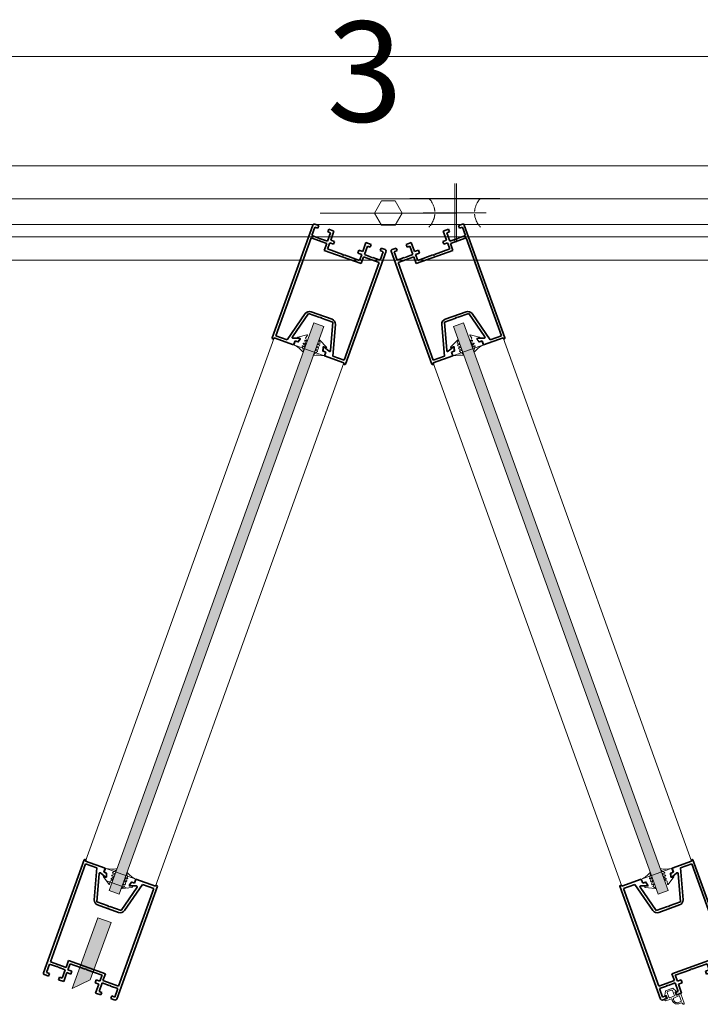
# Model space of a CAD drawing. Extents: x -8994 to 12620, y -2355 to 2399.
# Drawn here: x 1430 to 1501, y -821 to -718 of the extents above; entities that cross this region are included whole.
import ezdxf

# ---------------------------------------------------------------- set-up
doc = ezdxf.new("R2010")
doc.units = 0
doc.header["$LTSCALE"] = 2
doc.header["$MEASUREMENT"] = 0
for name, color, linetype, lineweight in [('CoBan', 7, 'CONTINUOUS', 30), ('Hat', 252, 'CONTINUOUS', 5), ('圖層1', 1, 'CONTINUOUS', 35)]:
    doc.layers.add(name, color=color, linetype=linetype, lineweight=lineweight)
doc.styles.add('CAD-06', font='txt')

# ---------------------------------------------------------------- blocks, each defined once
blk = doc.blocks.new('A$C2853672A')
at = {"layer": 'CoBan'}
blk.add_line((70, 0), (0.4, 0), dxfattribs=at)
at = {"layer": '圖層1'}
for p, q in [((0, 44.4), (0, 44.6)), ((0.4, 45), (70, 45)), ((0.8, 44), (0.4, 44)), ((0.8, 32), (0.8, 44)), ((2.3, 43.5), (2.3, 36.56)), ((62.6, 43.5), (2.3, 43.5)), ((62.6, 33.85), (62.6, 43.5)), ((64, 43.5), (64, 39.12)), ((69.2, 43.5), (64, 43.5)), ((69.2, 41.67), (69.2, 43.5)), ((70.8, 41.67), (69.2, 41.67)), ((70.8, 44.2), (70.8, 41.67)), ((2.3, 36.56), (20.13, 31.79)), ((20.85, 29.99), (4.92, 34.26)), ((64, 39.12), (63.7, 38.62)), ((63.7, 38.62), (64, 38.12)), ((64, 38.12), (64, 33.85)), ((69.2, 35.57), (70.8, 35.57)), ((69.2, 33.85), (69.2, 35.57)), ((70.8, 35.57), (70.8, 32.35)), ((3.2, 32), (0.8, 32)), ((3.2, 30.3), (3.2, 32)), ((5.07, 29.62), (3.2, 30.3)), ((4.32, 33.6), (5.58, 30.14)), ((20.85, 23), (20.85, 29.99)), ((22.35, 28.89), (22.35, 16.11)), ((58.4, 11.15), (58.4, 33.85)), ((58.4, 33.85), (62.6, 33.85)), ((59.8, 32.35), (59.8, 23)), ((63.5, 32.35), (59.8, 32.35)), ((63.5, 30), (63.5, 32.35)), ((65.3, 30), (63.5, 30)), ((64, 33.85), (69.2, 33.85)), ((65.3, 32.35), (65.3, 30)), ((70.8, 32.35), (65.3, 32.35)), ((21.25, 22.5), (20.85, 23)), ((59.8, 23), (59.4, 22.5)), ((20.85, 22), (21.25, 22.5)), ((20.85, 15.01), (20.85, 22)), ((59.4, 22.5), (59.8, 22)), ((59.8, 22), (59.8, 12.65)), ((0.8, 1), (0.8, 13)), ((0.8, 13), (3.2, 13)), ((20.13, 13.21), (2.3, 8.44)), ((3.2, 14.7), (5.07, 15.38)), ((3.2, 13), (3.2, 14.7)), ((5.58, 14.86), (4.32, 11.4)), ((4.92, 10.74), (20.85, 15.01)), ((63.5, 12.65), (59.8, 12.65)), ((63.5, 15), (63.5, 12.65)), ((65.3, 15), (63.5, 15)), ((65.3, 12.65), (65.3, 15)), ((70.8, 12.65), (65.3, 12.65)), ((70.8, 9.42), (70.8, 12.65)), ((2.3, 8.44), (2.3, 1.5)), ((58.4, 11.15), (62.6, 11.15)), ((62.6, 11.15), (62.6, 1.5)), ((63.7, 6.37), (64, 6.87)), ((64, 5.87), (63.7, 6.37)), ((64, 11.15), (69.2, 11.15)), ((64, 6.87), (64, 11.15)), ((64, 1.5), (64, 5.87)), ((69.2, 11.15), (69.2, 9.42)), ((69.2, 9.42), (70.8, 9.42)), ((0, 0.4), (0, 0.6)), ((0.4, 1), (0.8, 1)), ((2.3, 1.5), (62.6, 1.5)), ((69.2, 1.5), (64, 1.5)), ((69.2, 3.32), (69.2, 1.5)), ((70.8, 3.32), (69.2, 3.32)), ((70.8, 0.8), (70.8, 3.32)), ((70, 0), (0.4, 0))]:
    blk.add_line(p, q, dxfattribs=at)
for centre, radius, start, end in [((0.4, 44.6), 0.4, 90, 180), ((0.4, 44.4), 0.4, 180, 270), ((70, 44.2), 0.8, 0, 90), ((4.79, 33.77), 0.5, 75, 200), ((5.2, 30), 0.4, 250, 20), ((19.35, 28.89), 3, 0, 75), ((5.2, 15), 0.4, 340, 110), ((19.35, 16.11), 3, 285, 0), ((4.79, 11.23), 0.5, 160, 285), ((0.4, 0.6), 0.4, 90, 180), ((0.4, 0.4), 0.4, 180, 270), ((70, 0.8), 0.8, 270, 0)]:
    blk.add_arc(centre, radius, start, end, dxfattribs=at)

msp = doc.modelspace()

# ---------------------------------------------------------------- hatches: boundary and pattern name
at = {"layer": 'Hat'}
h = msp.add_hatch(dxfattribs=at)
h.set_pattern_fill('ANSI35', color=256, scale=2.646671, angle=64.8231, style=0)
h.set_pattern_definition([(70.176918, (21481.2344, -2107.16835), (0.622460157, -0.224382752), []), (70.176918, (21481.0354, -2106.7449), (0.622460157, -0.224382752), [0.82708474, -0.165416948, 0, -0.165416948])])
h.paths.add_polyline_path([(1440.44, -809.6), (1439.38, -809.22), (1460.81, -749.74), (1461.87, -750.12)])
h = msp.add_hatch(dxfattribs=at)
h.set_pattern_fill('ANSI35', color=256, scale=2.646671, angle=64.8231, style=0)
h.set_pattern_definition([(109.823082, (-18543.93315, -2107.16835), (-0.622460157, -0.224382752), []), (109.823082, (-18543.7341, -2106.7449), (-0.622460157, -0.224382752), [0.82708474, -0.165416948, 0, -0.165416948])])
h.paths.add_polyline_path([(1496.87, -809.6), (1497.93, -809.22), (1476.49, -749.74), (1475.43, -750.12)])
msp.add_hatch(color=1, dxfattribs=at).paths.add_polyline_path([(1435.51, -819.46), (1438.19, -812.07), (1439.58, -812.57), (1437.4, -818.58)])

# ---------------------------------------------------------------- linework, layer by layer
at = {"layer": 'Hat', "ltscale": 2}
msp.add_line((987.05, -721.82), (1553.52, -721.82), dxfattribs=at)
at = {"layer": 'Hat', "extrusion": (0, 1, 0)}
for p, q in [((1475.57, -741.27, -2.93), (1475.57, -735.12, -2.93)), ((1480.28, -736.7, -2.93), (1470.86, -736.7, -2.93)), ((1472.28, -738.2, -2.93), (1478.85, -738.2, -2.93))]:
    msp.add_line(p, q, dxfattribs=at)
at = {"layer": 'Hat', "extrusion": (1e-16, -1, 1e-16)}
for p, q in [((1475.74, -741.29), (1475.74, -735.14)), ((1461.49, -738.22), (1475.74, -738.22))]:
    msp.add_line(p, q, dxfattribs=at)
at = {"layer": 'Hat'}
for p, q in [((1546.07, -736.72), (992.06, -736.72)), ((1546.07, -739.42), (992.06, -739.42)), ((1546.07, -740.73), (992.06, -740.73)), ((1546.16, -743.17), (991.85, -743.17)), ((1439.1, -808.18), (1441.27, -808.96)), ((1438.19, -812.07), (1435.51, -819.46)), ((1439.58, -812.57), (1437.4, -818.58)), ((1438.19, -812.07), (1439.58, -812.57)), ((1437.4, -818.58), (1435.51, -819.46))]:
    msp.add_line(p, q, dxfattribs=at)
msp.add_lwpolyline([(992.65, -733.28), (1542.87, -733.28)], dxfattribs=at)
at = {"layer": 'Hat', "elevation": 2.85}
msp.add_lwpolyline([(1469.34, -736.96), (1470.07, -738.22), (1469.34, -739.48), (1467.89, -739.48), (1467.16, -738.22), (1467.89, -736.96)], close=True, dxfattribs=at)
at = {"layer": 'Hat'}
for points in [[(1440.44, -809.6), (1439.38, -809.22), (1460.81, -749.74), (1461.87, -750.12)], [(1496.87, -809.6), (1497.93, -809.22), (1476.49, -749.74), (1475.43, -750.12)], [(1456.66, -751.3), (1463.97, -753.93), (1444.23, -808.76), (1436.92, -806.13)], [(1480.65, -751.3), (1473.33, -753.93), (1493.07, -808.76), (1500.38, -806.13)]]:
    msp.add_lwpolyline(points, close=True, dxfattribs=at)
for points in [[(1459.17, -751.76), (1458.91, -751.66), (1458.76, -752.06, -0.11624), (1459.69, -752.8, 0.04627), (1459.73, -752.66, -0.003221), (1459.58, -752.19, -0.479678), (1459.64, -752.14), (1459.86, -752.3), (1459.89, -752.24), (1459.72, -751.92, -0.153611), (1459.71, -751.85), (1459.77, -751.88, -1.218538), (1459.79, -751.88), (1459.94, -752.03), (1459.98, -751.97), (1459.89, -751.63, -0.249384), (1459.88, -751.59), (1459.88, -751.54, -0.185768), (1460.03, -751.62), (1460.03, -751.62, 0.445478), (1460.09, -751.66), (1460.09, -751.65, 0.202555), (1460.1, -751.6), (1459.95, -751.32), (1460.14, -751.02, 0.613377), (1460.1, -750.98), (1459.13, -751.23, 0.47524), (1459.11, -751.25), (1459.11, -751.32), (1459.36, -751.32, -0.321791), (1459.4, -751.35), (1459.43, -751.42, -0.251848), (1459.41, -751.45), (1459.17, -751.76)], [(1478.13, -751.76), (1478.39, -751.66), (1478.54, -752.06, 0.11624), (1477.62, -752.8, -0.04627), (1477.57, -752.66, 0.003221), (1477.72, -752.19, 0.479678), (1477.66, -752.14), (1477.44, -752.3), (1477.41, -752.24), (1477.58, -751.92, 0.153611), (1477.59, -751.85), (1477.53, -751.88, 1.218538), (1477.51, -751.88), (1477.36, -752.03), (1477.32, -751.97), (1477.41, -751.63, 0.249384), (1477.42, -751.59), (1477.42, -751.54, 0.185768), (1477.27, -751.62), (1477.27, -751.62, -0.445478), (1477.21, -751.66), (1477.21, -751.65, -0.202555), (1477.21, -751.6), (1477.35, -751.32), (1477.16, -751.02, -0.613377), (1477.2, -750.98), (1478.17, -751.23, -0.47524), (1478.19, -751.25), (1478.19, -751.32), (1477.94, -751.32, 0.321791), (1477.9, -751.35), (1477.87, -751.42, 0.251848), (1477.89, -751.45), (1478.13, -751.76)], [(1478.13, -751.76), (1478.39, -751.66), (1478.54, -752.06, 0.11624), (1477.62, -752.8, -0.04627), (1477.57, -752.66, 0.003221), (1477.72, -752.19, 0.479678), (1477.66, -752.14), (1477.44, -752.3), (1477.41, -752.24), (1477.58, -751.92, 0.153611), (1477.59, -751.85), (1477.53, -751.88, 1.218538), (1477.51, -751.88), (1477.36, -752.03), (1477.32, -751.97), (1477.41, -751.63, 0.249384), (1477.42, -751.59), (1477.42, -751.54, 0.185768), (1477.27, -751.62), (1477.27, -751.62, -0.445478), (1477.21, -751.66), (1477.21, -751.65, -0.202555), (1477.21, -751.6), (1477.35, -751.32), (1477.16, -751.02, -0.613377), (1477.2, -750.98), (1478.17, -751.23, -0.47524), (1478.19, -751.25), (1478.19, -751.32), (1477.94, -751.32, 0.321791), (1477.9, -751.35), (1477.87, -751.42, 0.251848), (1477.89, -751.45), (1478.13, -751.76)], [(1461.72, -752.69), (1462.04, -752.8), (1461.9, -753.2, 0.113988), (1460.76, -753.16, -0.162882), (1460.83, -753.03, 0.003247), (1461.2, -752.72, 0.494001), (1461.19, -752.64), (1460.94, -752.66), (1460.96, -752.6), (1461.25, -752.48, 0.297022), (1461.28, -752.46), (1461.32, -752.35, 0.469138), (1461.27, -752.32), (1461.04, -752.4), (1461.06, -752.32), (1461.37, -752.15, 0.249384), (1461.4, -752.13), (1461.43, -752.03, 0.1487), (1461.22, -751.99), (1461.22, -751.99, -0.889869), (1461.18, -751.99), (1461.19, -751.97, -0.202555), (1461.22, -751.94), (1461.48, -751.85), (1461.36, -751.54, -0.613377), (1461.43, -751.53), (1462.16, -752.29, -0.47524), (1462.16, -752.32), (1462.12, -752.37), (1461.88, -752.2, 0.321791), (1461.83, -752.2), (1461.77, -752.28, 0.249055), (1461.75, -752.31), (1461.72, -752.69)], [(1475.58, -752.69), (1475.26, -752.8), (1475.4, -753.2, -0.113988), (1476.54, -753.16, 0.162882), (1476.47, -753.03, -0.003247), (1476.1, -752.72, -0.494001), (1476.11, -752.64), (1476.36, -752.66), (1476.34, -752.6), (1476.05, -752.48, -0.297022), (1476.02, -752.46), (1475.98, -752.35, -0.469138), (1476.03, -752.32), (1476.27, -752.4), (1476.24, -752.32), (1475.93, -752.15, -0.249384), (1475.9, -752.13), (1475.87, -752.03, -0.1487), (1476.08, -751.99), (1476.08, -751.99, 0.889869), (1476.12, -751.99), (1476.11, -751.97, 0.202555), (1476.08, -751.94), (1475.83, -751.85), (1475.94, -751.54, 0.613377), (1475.87, -751.53), (1475.14, -752.29, 0.47524), (1475.14, -752.32), (1475.18, -752.37), (1475.43, -752.2, -0.321791), (1475.47, -752.2), (1475.54, -752.28, -0.249055), (1475.55, -752.31), (1475.58, -752.69)], [(1475.58, -752.69), (1475.26, -752.8), (1475.4, -753.2, -0.113988), (1476.54, -753.16, 0.162882), (1476.47, -753.03, -0.003247), (1476.1, -752.72, -0.494001), (1476.11, -752.64), (1476.36, -752.66), (1476.34, -752.6), (1476.05, -752.48, -0.297022), (1476.02, -752.46), (1475.98, -752.35, -0.469138), (1476.03, -752.32), (1476.27, -752.4), (1476.24, -752.32), (1475.93, -752.15, -0.249384), (1475.9, -752.13), (1475.87, -752.03, -0.1487), (1476.08, -751.99), (1476.08, -751.99, 0.889869), (1476.12, -751.99), (1476.11, -751.97, 0.202555), (1476.08, -751.94), (1475.83, -751.85), (1475.94, -751.54, 0.613377), (1475.87, -751.53), (1475.14, -752.29, 0.47524), (1475.14, -752.32), (1475.18, -752.37), (1475.43, -752.2, -0.321791), (1475.47, -752.2), (1475.54, -752.28, -0.249055), (1475.55, -752.31), (1475.58, -752.69)], [(1439.15, -807.39), (1438.89, -807.29), (1439.03, -806.89, 0.11624), (1440.21, -806.91, -0.04627), (1440.16, -807.04, 0.003221), (1439.75, -807.31, 0.479678), (1439.75, -807.39), (1440.02, -807.41), (1440.01, -807.47), (1439.68, -807.61, 0.153611), (1439.63, -807.66), (1439.69, -807.67, 1.218538), (1439.71, -807.69), (1439.92, -807.67), (1439.91, -807.74), (1439.62, -807.94, 0.249384), (1439.59, -807.97), (1439.56, -808.01, 0.185768), (1439.73, -808.04), (1439.73, -808.04, -0.445478), (1439.8, -808.04), (1439.79, -808.06, -0.202555), (1439.76, -808.1), (1439.47, -808.22), (1439.43, -808.57, -0.613377), (1439.37, -808.58), (1438.78, -807.77, -0.47524), (1438.78, -807.73), (1438.83, -807.68), (1439.02, -807.84, 0.321791), (1439.06, -807.85), (1439.13, -807.81, 0.251848), (1439.14, -807.78), (1439.15, -807.39)], [(1439.15, -807.39), (1438.89, -807.29), (1439.03, -806.89, 0.11624), (1440.21, -806.91, -0.04627), (1440.16, -807.04, 0.003221), (1439.75, -807.31, 0.479678), (1439.75, -807.39), (1440.02, -807.41), (1440.01, -807.47), (1439.68, -807.61, 0.153611), (1439.63, -807.66), (1439.69, -807.67, 1.218538), (1439.71, -807.69), (1439.92, -807.67), (1439.91, -807.74), (1439.62, -807.94, 0.249384), (1439.59, -807.97), (1439.56, -808.01, 0.185768), (1439.73, -808.04), (1439.73, -808.04, -0.445478), (1439.8, -808.04), (1439.79, -808.06, -0.202555), (1439.76, -808.1), (1439.47, -808.22), (1439.43, -808.57, -0.613377), (1439.37, -808.58), (1438.78, -807.77, -0.47524), (1438.78, -807.73), (1438.83, -807.68), (1439.02, -807.84, 0.321791), (1439.06, -807.85), (1439.13, -807.81, 0.251848), (1439.14, -807.78), (1439.15, -807.39)], [(1441.71, -808.29), (1442.02, -808.41), (1442.17, -808.01, -0.113988), (1441.27, -807.32, 0.162882), (1441.24, -807.46, -0.003247), (1441.32, -807.94, -0.494001), (1441.27, -807.99), (1441.09, -807.82), (1441.07, -807.88), (1441.21, -808.15, -0.297022), (1441.22, -808.19), (1441.19, -808.3, -0.469138), (1441.12, -808.29), (1441, -808.08), (1440.97, -808.16), (1441.1, -808.48, -0.249384), (1441.1, -808.52), (1441.07, -808.61, -0.1487), (1440.87, -808.51), (1440.87, -808.51, 0.889869), (1440.85, -808.49), (1440.84, -808.51, 0.202555), (1440.84, -808.55), (1440.98, -808.79), (1440.7, -808.95, 0.613377), (1440.74, -809), (1441.79, -808.88, 0.47524), (1441.81, -808.86), (1441.81, -808.79), (1441.52, -808.76, -0.321791), (1441.49, -808.74), (1441.48, -808.64, -0.249055), (1441.49, -808.6), (1441.71, -808.29)], [(1441.71, -808.29), (1442.02, -808.41), (1442.17, -808.01, -0.113988), (1441.27, -807.32, 0.162882), (1441.24, -807.46, -0.003247), (1441.32, -807.94, -0.494001), (1441.27, -807.99), (1441.09, -807.82), (1441.07, -807.88), (1441.21, -808.15, -0.297022), (1441.22, -808.19), (1441.19, -808.3, -0.469138), (1441.12, -808.29), (1441, -808.08), (1440.97, -808.16), (1441.1, -808.48, -0.249384), (1441.1, -808.52), (1441.07, -808.61, -0.1487), (1440.87, -808.51), (1440.87, -808.51, 0.889869), (1440.85, -808.49), (1440.84, -808.51, 0.202555), (1440.84, -808.55), (1440.98, -808.79), (1440.7, -808.95, 0.613377), (1440.74, -809), (1441.79, -808.88, 0.47524), (1441.81, -808.86), (1441.81, -808.79), (1441.52, -808.76, -0.321791), (1441.49, -808.74), (1441.48, -808.64, -0.249055), (1441.49, -808.6), (1441.71, -808.29)], [(1495.59, -808.29), (1495.28, -808.41), (1495.13, -808.01, 0.113988), (1496.03, -807.32, -0.162882), (1496.07, -807.46, 0.003247), (1495.98, -807.94, 0.494001), (1496.03, -807.99), (1496.21, -807.82), (1496.23, -807.88), (1496.09, -808.15, 0.297022), (1496.08, -808.19), (1496.11, -808.3, 0.469138), (1496.18, -808.29), (1496.31, -808.08), (1496.33, -808.16), (1496.2, -808.48, 0.249384), (1496.2, -808.52), (1496.23, -808.61, 0.1487), (1496.43, -808.51), (1496.43, -808.51, -0.889869), (1496.45, -808.49), (1496.46, -808.51, -0.202555), (1496.46, -808.55), (1496.32, -808.79), (1496.6, -808.95, -0.613377), (1496.56, -809), (1495.51, -808.88, -0.47524), (1495.49, -808.86), (1495.49, -808.79), (1495.78, -808.76, 0.321791), (1495.82, -808.74), (1495.82, -808.64, 0.249055), (1495.81, -808.6), (1495.59, -808.29)], [(1498.15, -807.39), (1498.41, -807.29), (1498.27, -806.89, -0.11624), (1497.09, -806.91, 0.04627), (1497.14, -807.04, -0.003221), (1497.55, -807.31, -0.479678), (1497.55, -807.39), (1497.28, -807.41), (1497.29, -807.47), (1497.62, -807.61, -0.153611), (1497.67, -807.66), (1497.61, -807.67, -1.218538), (1497.59, -807.69), (1497.38, -807.67), (1497.4, -807.74), (1497.68, -807.94, -0.249384), (1497.71, -807.97), (1497.74, -808.01, -0.185768), (1497.57, -808.04), (1497.57, -808.04, 0.445478), (1497.5, -808.04), (1497.51, -808.06, 0.202555), (1497.54, -808.1), (1497.83, -808.22), (1497.87, -808.57, 0.613377), (1497.93, -808.58), (1498.52, -807.77, 0.47524), (1498.52, -807.73), (1498.48, -807.68), (1498.28, -807.84, -0.321791), (1498.24, -807.85), (1498.17, -807.81, -0.251848), (1498.16, -807.78), (1498.15, -807.39)]]:
    msp.add_lwpolyline(points, format="xyb", dxfattribs=at)
at = {"layer": 'Hat', "lineweight": 5}
msp.add_lwpolyline([(1497.75, -819.69), (1498.36, -819.46, -0.265008), (1498.44, -819.48), (1498.75, -819.74, -0.581017), (1498.74, -819.81), (1498.67, -819.84, 0.414214), (1498.64, -819.9), (1498.72, -820.13, 0.435796), (1498.83, -820.17), (1499.13, -819.98, -0.46014), (1499.24, -820.02), (1499.61, -821.03, -0.816479), (1499.48, -821.11), (1499.38, -821, 0.300603), (1499.29, -820.98), (1499.05, -821.07, -0.494543), (1498.33, -820.61, 0.494543), (1498.27, -820.57), (1498.09, -820.64), (1497.65, -820.76, -0.318825), (1497.6, -820.75), (1497.51, -820.64, -0.610733), (1497.54, -820.56), (1497.8, -820.55, 0.500706), (1497.84, -820.49), (1497.75, -820.22, 0.414214), (1497.69, -820.2), (1497.62, -820.22, -0.581017), (1497.56, -820.17), (1497.63, -819.77, -0.265008), (1497.68, -819.71), (1498.29, -819.49)], format="xyb", dxfattribs=at)
for points in [[(1498.58, -820.26), (1498.1, -820.44, -0.414214), (1498, -820.39), (1497.83, -819.9, -0.414214), (1497.87, -819.8), (1498.27, -819.66, -0.414214), (1498.37, -819.7)], [(1498.47, -820.53, -0.287825), (1498.5, -820.49), (1498.58, -820.46), (1499.01, -820.24, -0.477833), (1499.12, -820.28), (1499.29, -820.75, -0.414214), (1499.25, -820.85), (1499, -820.94, -0.553006)]]:
    msp.add_lwpolyline(points, format="xyb", close=True, dxfattribs=at)
at = {"layer": 'Hat'}
for points, knots in [([(1473.09, -736.96), (1473.09, -736.96), (1473.09, -736.96), (1473.05, -736.9), (1473.01, -736.85), (1472.94, -736.78), (1472.91, -736.75), (1472.87, -736.71), (1472.86, -736.7), (1472.86, -736.7)], [-2.991503, -2.991503, -2.991503, -2.991503, -2.99148, -2.99148, -1.99432, -1.99432, -0.99716, -0.99716, 0, 0, 0, 0]), ([(1472.86, -736.7), (1472.86, -736.7), (1472.87, -736.71), (1472.91, -736.75), (1472.94, -736.78), (1472.98, -736.82), (1472.98, -736.82), (1472.98, -736.82)], [-15.827349, -15.827349, -15.827349, -15.827349, -14.830189, -14.830189, -13.833029, -13.833029, -13.83302, -13.83302, -13.83302, -13.83302]), ([(1472.98, -736.82), (1473.01, -736.85), (1473.05, -736.9), (1473.13, -737.01), (1473.17, -737.07), (1473.21, -737.14), (1473.21, -737.14), (1473.21, -737.14)], [-13.83302, -13.83302, -13.83302, -13.83302, -12.835869, -12.835869, -11.83871, -11.83871, -11.838672, -11.838672, -11.838672, -11.838672]), ([(1473.21, -737.14), (1473.21, -737.14), (1473.21, -737.14), (1473.17, -737.07), (1473.13, -737.01), (1473.09, -736.96)], [-3.9886741, -3.9886741, -3.9886741, -3.9886741, -3.9886398, -3.9886398, -2.9915031, -2.9915031, -2.9915031, -2.9915031]), ([(1473.41, -737.61), (1473.38, -737.52), (1473.35, -737.43), (1473.28, -737.27), (1473.24, -737.2), (1473.21, -737.14)], [-5.95113, -5.95113, -5.95113, -5.95113, -4.969898, -4.969898, -3.988682, -3.988682, -3.988682, -3.988682]), ([(1473.21, -737.14), (1473.24, -737.2), (1473.28, -737.27), (1473.35, -737.43), (1473.38, -737.52), (1473.41, -737.61), (1473.41, -737.61), (1473.41, -737.61)], [-11.838667, -11.838667, -11.838667, -11.838667, -10.857451, -10.857451, -9.876192, -9.876192, -9.876028, -9.876028, -9.876028, -9.876028]), ([(1473.47, -737.89), (1473.46, -737.79), (1473.44, -737.7), (1473.41, -737.61), (1473.41, -737.61), (1473.41, -737.61)], [-6.8911329, -6.8911329, -6.8911329, -6.8911329, -5.9511572, -5.9511572, -5.9511414, -5.9511414, -5.9511414, -5.9511414]), ([(1477.67, -737.89), (1477.68, -737.79), (1477.7, -737.7), (1477.73, -737.61), (1477.73, -737.61), (1477.73, -737.61)], [8.9362163, 8.9362163, 8.9362163, 8.9362163, 9.8761921, 9.8761921, 9.8762051, 9.8762051, 9.8762051, 9.8762051]), ([(1477.93, -737.14), (1477.89, -737.2), (1477.86, -737.27), (1477.78, -737.43), (1477.75, -737.52), (1477.73, -737.61), (1477.73, -737.61), (1477.73, -737.61)], [3.988679, 3.988679, 3.988679, 3.988679, 4.969898, 4.969898, 5.951157, 5.951157, 5.951312, 5.951312, 5.951312, 5.951312]), ([(1477.73, -737.61), (1477.75, -737.52), (1477.78, -737.43), (1477.86, -737.27), (1477.89, -737.2), (1477.93, -737.14)], [9.876215, 9.876215, 9.876215, 9.876215, 10.857451, 10.857451, 11.838677, 11.838677, 11.838677, 11.838677]), ([(1478.16, -736.82), (1478.13, -736.85), (1478.09, -736.9), (1478.01, -737.01), (1477.97, -737.07), (1477.93, -737.14), (1477.93, -737.14), (1477.93, -737.14)], [1.99433, 1.99433, 1.99433, 1.99433, 2.99148, 2.99148, 3.98864, 3.98864, 3.988648, 3.988648, 3.988648, 3.988648]), ([(1477.93, -737.14), (1477.93, -737.14), (1477.93, -737.14), (1477.97, -737.07), (1478.01, -737.01), (1478.05, -736.96)], [11.8386934, 11.8386934, 11.8386934, 11.8386934, 11.8387095, 11.8387095, 12.8358487, 12.8358487, 12.8358487, 12.8358487]), ([(1478.05, -736.96), (1478.05, -736.96), (1478.05, -736.96), (1478.09, -736.9), (1478.13, -736.85), (1478.2, -736.78), (1478.22, -736.75), (1478.26, -736.71), (1478.27, -736.7), (1478.27, -736.7)], [12.835849, 12.835849, 12.835849, 12.835849, 12.835869, 12.835869, 13.833029, 13.833029, 14.830189, 14.830189, 15.827349, 15.827349, 15.827349, 15.827349]), ([(1478.27, -736.7), (1478.27, -736.7), (1478.26, -736.71), (1478.22, -736.75), (1478.2, -736.78), (1478.16, -736.82), (1478.16, -736.82), (1478.16, -736.82)], [0, 0, 0, 0, 0.99716, 0.99716, 1.99432, 1.99432, 1.994327, 1.994327, 1.994327, 1.994327]), ([(1473.41, -738.78), (1473.41, -738.78), (1473.41, -738.78), (1473.44, -738.69), (1473.46, -738.6), (1473.47, -738.51)], [-9.8762041, -9.8762041, -9.8762041, -9.8762041, -9.8761921, -9.8761921, -8.9362163, -8.9362163, -8.9362163, -8.9362163]), ([(1473.48, -737.92), (1473.47, -737.91), (1473.47, -737.91), (1473.47, -737.9), (1473.47, -737.9), (1473.47, -737.9)], [-6.99546207, -6.99546207, -6.99546207, -6.99546207, -6.93241591, -6.93241591, -6.93230809, -6.93230809, -6.93230809, -6.93230809]), ([(1473.47, -738.49), (1473.47, -738.49), (1473.47, -738.49), (1473.47, -738.49), (1473.47, -738.48), (1473.48, -738.48)], [-8.89504013, -8.89504013, -8.89504013, -8.89504013, -8.89493335, -8.89493335, -8.83188719, -8.83188719, -8.83188719, -8.83188719]), ([(1473.48, -737.96), (1473.48, -737.96), (1473.48, -737.96), (1473.48, -737.95), (1473.48, -737.94), (1473.48, -737.92), (1473.48, -737.92), (1473.48, -737.92)], [-0.376873, -0.376873, -0.376873, -0.376873, -0.3768552, -0.3768552, -0.1884276, -0.1884276, 0, 0, 0, 0]), ([(1473.49, -738.05), (1473.49, -738.04), (1473.49, -738.03), (1473.48, -737.99), (1473.48, -737.98), (1473.48, -737.96)], [-0.7060366, -0.7060366, -0.7060366, -0.7060366, -0.565955, -0.565955, -0.376873, -0.376873, -0.376873, -0.376873]), ([(1473.48, -738.43), (1473.48, -738.42), (1473.48, -738.4), (1473.49, -738.37), (1473.49, -738.35), (1473.49, -738.34)], [0.3768629, 0.3768629, 0.3768629, 0.3768629, 0.565955, 0.565955, 0.7060366, 0.7060366, 0.7060366, 0.7060366]), ([(1473.48, -738.47), (1473.48, -738.47), (1473.48, -738.47), (1473.48, -738.46), (1473.48, -738.44), (1473.48, -738.43), (1473.48, -738.43), (1473.48, -738.43)], [0, 0, 0, 0, 0.1884276, 0.1884276, 0.3768552, 0.3768552, 0.3768629, 0.3768629, 0.3768629, 0.3768629]), ([(1477.66, -737.96), (1477.65, -737.98), (1477.65, -737.99), (1477.65, -738.03), (1477.65, -738.04), (1477.65, -738.05)], [0.3772792, 0.3772792, 0.3772792, 0.3772792, 0.5661544, 0.5661544, 0.7060382, 0.7060382, 0.7060382, 0.7060382]), ([(1477.65, -738.34), (1477.65, -738.35), (1477.65, -738.37), (1477.65, -738.4), (1477.65, -738.42), (1477.66, -738.43)], [-0.7060382, -0.7060382, -0.7060382, -0.7060382, -0.5661544, -0.5661544, -0.3772637, -0.3772637, -0.3772637, -0.3772637]), ([(1477.66, -737.92), (1477.66, -737.91), (1477.66, -737.91), (1477.66, -737.9), (1477.66, -737.9), (1477.66, -737.9)], [8.83188719, 8.83188719, 8.83188719, 8.83188719, 8.89493335, 8.89493335, 8.89504127, 8.89504127, 8.89504127, 8.89504127]), ([(1477.66, -737.92), (1477.66, -737.92), (1477.66, -737.92), (1477.66, -737.94), (1477.66, -737.95), (1477.66, -737.96), (1477.66, -737.96), (1477.66, -737.96)], [0, 0, 0, 0, 0.1886269, 0.1886269, 0.3772539, 0.3772539, 0.3772792, 0.3772792, 0.3772792, 0.3772792]), ([(1477.66, -738.43), (1477.66, -738.43), (1477.66, -738.43), (1477.66, -738.44), (1477.66, -738.46), (1477.66, -738.47), (1477.66, -738.47), (1477.66, -738.47)], [-0.3772637, -0.3772637, -0.3772637, -0.3772637, -0.3772539, -0.3772539, -0.1886269, -0.1886269, 0, 0, 0, 0]), ([(1477.66, -738.49), (1477.66, -738.49), (1477.66, -738.49), (1477.66, -738.49), (1477.66, -738.48), (1477.66, -738.48)], [6.93230919, 6.93230919, 6.93230919, 6.93230919, 6.93241591, 6.93241591, 6.99546207, 6.99546207, 6.99546207, 6.99546207]), ([(1477.73, -738.78), (1477.73, -738.78), (1477.73, -738.78), (1477.7, -738.69), (1477.68, -738.6), (1477.67, -738.51)], [5.9511409, 5.9511409, 5.9511409, 5.9511409, 5.9511572, 5.9511572, 6.8911329, 6.8911329, 6.8911329, 6.8911329]), ([(1472.86, -739.7), (1472.86, -739.7), (1472.87, -739.69), (1472.91, -739.65), (1472.94, -739.62), (1473.01, -739.54), (1473.05, -739.49), (1473.09, -739.44), (1473.09, -739.44), (1473.09, -739.44)], [-15.827349, -15.827349, -15.827349, -15.827349, -14.830189, -14.830189, -13.833029, -13.833029, -12.835869, -12.835869, -12.835845, -12.835845, -12.835845, -12.835845]), ([(1472.98, -739.58), (1472.98, -739.58), (1472.98, -739.58), (1472.94, -739.62), (1472.91, -739.65), (1472.87, -739.69), (1472.86, -739.7), (1472.86, -739.7)], [-1.994329, -1.994329, -1.994329, -1.994329, -1.99432, -1.99432, -0.99716, -0.99716, 0, 0, 0, 0]), ([(1473.21, -739.26), (1473.21, -739.26), (1473.21, -739.26), (1473.17, -739.32), (1473.13, -739.38), (1473.05, -739.49), (1473.01, -739.54), (1472.98, -739.58)], [-3.988655, -3.988655, -3.988655, -3.988655, -3.98864, -3.98864, -2.99148, -2.99148, -1.994329, -1.994329, -1.994329, -1.994329]), ([(1473.09, -739.44), (1473.13, -739.38), (1473.17, -739.32), (1473.21, -739.26), (1473.21, -739.26), (1473.21, -739.26)], [-12.835845, -12.835845, -12.835845, -12.835845, -11.8387095, -11.8387095, -11.8386705, -11.8386705, -11.8386705, -11.8386705]), ([(1473.21, -739.26), (1473.24, -739.19), (1473.28, -739.12), (1473.35, -738.96), (1473.38, -738.87), (1473.41, -738.78)], [-11.838669, -11.838669, -11.838669, -11.838669, -10.857451, -10.857451, -9.876219, -9.876219, -9.876219, -9.876219]), ([(1473.41, -738.78), (1473.41, -738.78), (1473.41, -738.78), (1473.38, -738.87), (1473.35, -738.96), (1473.28, -739.12), (1473.24, -739.19), (1473.21, -739.26)], [-5.951311, -5.951311, -5.951311, -5.951311, -5.951157, -5.951157, -4.969898, -4.969898, -3.988677, -3.988677, -3.988677, -3.988677]), ([(1477.93, -739.26), (1477.89, -739.19), (1477.86, -739.12), (1477.78, -738.96), (1477.75, -738.87), (1477.73, -738.78)], [3.988673, 3.988673, 3.988673, 3.988673, 4.969898, 4.969898, 5.951132, 5.951132, 5.951132, 5.951132]), ([(1477.73, -738.78), (1477.73, -738.78), (1477.73, -738.78), (1477.75, -738.87), (1477.78, -738.96), (1477.86, -739.12), (1477.89, -739.19), (1477.93, -739.26)], [9.87604, 9.87604, 9.87604, 9.87604, 9.876192, 9.876192, 10.857451, 10.857451, 11.838669, 11.838669, 11.838669, 11.838669]), ([(1477.93, -739.26), (1477.93, -739.26), (1477.93, -739.26), (1477.93, -739.26), (1477.93, -739.26), (1477.93, -739.26)], [3.98863853441, 3.98863853441, 3.98863853441, 3.98863853441, 3.98863975039, 3.98863975039, 3.98867337794, 3.98867337794, 3.98867337794, 3.98867337794]), ([(1477.93, -739.26), (1477.93, -739.26), (1477.93, -739.26), (1477.97, -739.32), (1478.01, -739.38), (1478.09, -739.49), (1478.13, -739.54), (1478.16, -739.58)], [11.838674, 11.838674, 11.838674, 11.838674, 11.83871, 11.83871, 12.835869, 12.835869, 13.833021, 13.833021, 13.833021, 13.833021]), ([(1478.27, -739.7), (1478.27, -739.7), (1478.26, -739.69), (1478.22, -739.65), (1478.2, -739.62), (1478.13, -739.54), (1478.09, -739.49), (1478.05, -739.44), (1478.05, -739.44), (1478.05, -739.44)], [0, 0, 0, 0, 0.99716, 0.99716, 1.99432, 1.99432, 2.99148, 2.99148, 2.991506, 2.991506, 2.991506, 2.991506]), ([(1478.16, -739.58), (1478.16, -739.58), (1478.16, -739.58), (1478.2, -739.62), (1478.22, -739.65), (1478.26, -739.69), (1478.27, -739.7), (1478.27, -739.7)], [13.833021, 13.833021, 13.833021, 13.833021, 13.833029, 13.833029, 14.830189, 14.830189, 15.827349, 15.827349, 15.827349, 15.827349])]:
    msp.add_open_spline(points, degree=3, knots=knots, dxfattribs=at)
for points in [[(1473.21, -737.14), (1473.21, -737.14), (1473.21, -737.14), (1473.21, -737.14)], [(1473.41, -737.61), (1473.41, -737.61), (1473.41, -737.61), (1473.41, -737.61)], [(1473.41, -737.61), (1473.43, -737.67), (1473.44, -737.72), (1473.45, -737.78)], [(1477.73, -737.61), (1477.71, -737.67), (1477.7, -737.72), (1477.69, -737.78)], [(1477.73, -737.61), (1477.73, -737.61), (1477.73, -737.61), (1477.73, -737.61)], [(1477.73, -737.61), (1477.73, -737.61), (1477.73, -737.61), (1477.73, -737.61)], [(1477.93, -737.14), (1477.93, -737.14), (1477.93, -737.14), (1477.93, -737.14)], [(1477.93, -737.14), (1477.93, -737.14), (1477.93, -737.14), (1477.93, -737.14)], [(1473.45, -738.62), (1473.44, -738.67), (1473.43, -738.73), (1473.41, -738.78)], [(1473.47, -737.9), (1473.47, -737.9), (1473.47, -737.89), (1473.47, -737.89)], [(1473.47, -738.51), (1473.47, -738.5), (1473.47, -738.5), (1473.47, -738.49)], [(1473.48, -737.92), (1473.48, -737.92), (1473.48, -737.92), (1473.48, -737.92)], [(1473.48, -738.48), (1473.48, -738.47), (1473.48, -738.47), (1473.48, -738.47)], [(1477.66, -737.9), (1477.66, -737.9), (1477.67, -737.89), (1477.67, -737.89)], [(1477.66, -737.92), (1477.66, -737.92), (1477.66, -737.92), (1477.66, -737.92)], [(1477.66, -738.48), (1477.66, -738.47), (1477.66, -738.47), (1477.66, -738.47)], [(1477.67, -738.51), (1477.67, -738.5), (1477.66, -738.5), (1477.66, -738.49)], [(1477.69, -738.62), (1477.7, -738.67), (1477.71, -738.73), (1477.73, -738.78)], [(1473.21, -739.26), (1473.21, -739.26), (1473.21, -739.26), (1473.21, -739.26)], [(1473.41, -738.78), (1473.41, -738.78), (1473.41, -738.78), (1473.41, -738.78)], [(1477.73, -738.78), (1477.73, -738.78), (1477.73, -738.78), (1477.73, -738.78)], [(1477.73, -738.78), (1477.73, -738.78), (1477.73, -738.78), (1477.73, -738.78)], [(1478.05, -739.44), (1478.01, -739.38), (1477.97, -739.32), (1477.93, -739.26)]]:
    msp.add_open_spline(points, degree=3, dxfattribs=at)

# ---------------------------------------------------------------- block references
for p, xscale, yscale, zscale, rotation in [((1456.44, -751.38), -0.1807068877111352, 0.1807068877091123, 0.1807068877085769, 250.2061650696804), ((1480.86, -751.38), 0.1807068877111352, 0.1807068877111352, 0.1807068877111352, 109.7938349303196), ((1436.8, -805.94), 0.1807068877111352, 0.1807068877111352, 0.1807068877111352, 250.2061650696804), ((1500.5, -805.94), -0.1807068877111352, 0.1807068877091123, 0.1807068877085769, 109.7938349303195)]:
    msp.add_blockref('A$C2853672A', p, dxfattribs=dict(at, xscale=xscale, yscale=yscale, zscale=zscale, rotation=rotation))

# ---------------------------------------------------------------- texts
at = {"layer": 'Hat', "insert": (1470.12, -718.15), "char_height": 10.5026, "width": 192.1999, "attachment_point": 3, "style": 'CAD-06'}
msp.add_mtext('{\\fTimes New Roman|b0|i0|c0|p18;3}', dxfattribs=at)

doc.saveas('drawing.dxf')
